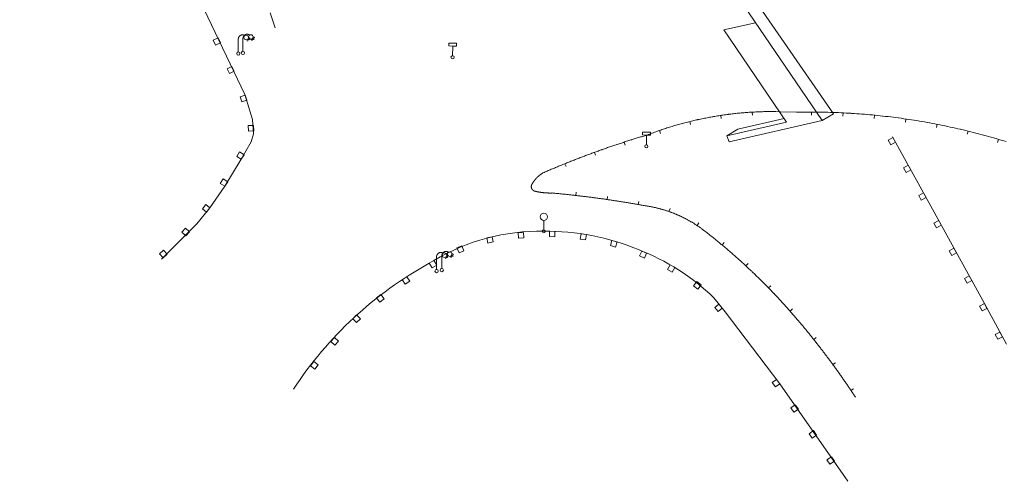
# Model space of a CAD drawing. Units: metres. Extents: x 1905563 to 1919755, y 4212480 to 4229147.
# Drawn here: x 1910881 to 1910943, y 4226688 to 4226717 of the extents above; entities that cross this region are included whole.
import ezdxf

# ---------------------------------------------------------------- set-up
doc = ezdxf.new("R2010")
doc.units = ezdxf.units.M
doc.header["$MEASUREMENT"] = 0
for name, color, linetype, lineweight, true_color in [('SOD_MOB', 160, 'Continuous', 0, 0x2548ff), ('SOD_MOB_Gliss', 160, 'Continuous', 0, 0x2548ff), ('SOL_MOB', 160, 'Continuous', 13, 0x2548ff)]:
    doc.layers.add(name, color=color, linetype=linetype, lineweight=lineweight, true_color=true_color)

# ---------------------------------------------------------------- blocks, each defined once
blk = doc.blocks.new('MOB009_5')
at = {"color": 0, "linetype": 'ByBlock', "lineweight": -2, "flags": 128}
blk.add_lwpolyline([(0.001, 0.099), (0.001, 0.716), (-0.246, 0.716), (-0.246, 0.901), (0.247, 0.901), (0.247, 0.716), (0.001, 0.716)], dxfattribs=at)
at = {"color": 0, "linetype": 'ByBlock', "lineweight": -2}
blk.add_circle((0.0005, 0.0005), 0.1, dxfattribs=at)
blk = doc.blocks.new('MOB032_5')
at = {"color": 0, "linetype": 'ByBlock', "lineweight": -2}
blk.add_line((-0.000158, 0.090007), (-0.000158, 0.692952), dxfattribs=at)
for centre, radius in [((-0.002487, 0.921227), 0.228287), ((-0.000158, -0.00036), 0.090367)]:
    blk.add_circle(centre, radius, dxfattribs=at)
blk = doc.blocks.new('MOB004_5')
at = {"color": 0, "linetype": 'ByBlock', "lineweight": -2, "flags": 128}
for points in [[(0.404, 1.128), (0.3935, 1.1385), (0.383, 1.149), (0.378442, 1.153211), (0.373908, 1.156815), (0.369449, 1.159912), (0.3651, 1.162582), (0.360888, 1.164892), (0.352679, 1.168763), (0.345214, 1.171706), (0.33851, 1.173983), (0.326495, 1.177402), (0.317344, 1.179587), (0.303578, 1.182436), (0.29, 1.185), (0.282328, 1.186256), (0.275557, 1.187069), (0.269601, 1.187558), (0.264375, 1.187815), (0.259796, 1.187907), (0.251785, 1.187768), (0.245791, 1.187409), (0.241311, 1.186995), (0.234627, 1.18614), (0.228, 1.185), (0.21583, 1.182411), (0.205317, 1.179784), (0.196219, 1.17718), (0.188334, 1.174649), (0.181491, 1.172228), (0.169642, 1.167495), (0.160856, 1.163503), (0.154323, 1.160244), (0.14461, 1.154906), (0.135, 1.149), (0.124441, 1.1418), (0.115707, 1.135268), (0.108406, 1.12936), (0.102248, 1.124035), (0.091908, 1.114339), (0.08445, 1.106732), (0.078986, 1.100826), (0.070939, 1.091628), (0.063, 1.082), (0.054827, 1.071662), (0.047942, 1.062596), (0.042165, 1.054603), (0.037325, 1.047533), (0.033274, 1.041269), (0.026645, 1.030081), (0.022098, 1.021457), (0.018949, 1.014834), (0.01468, 1.004612), (0.011, 0.994), (0.008739, 0.986311), (0.006981, 0.979575), (0.005616, 0.973672), (0.004559, 0.968498), (0.003026, 0.959425), (0.00215, 0.9526), (0.001651, 0.947469), (0.001164, 0.939749), (0.001, 0.932), (0.001, 0.518), (0.001, 0.104)], [(0.539, 0.859), (0.59, 0.787)], [(0.611, 0.87), (0.642, 0.839)], [(0.642, 0.911), (0.715, 0.859)], [(0.673, 1.025), (0.756, 0.983)], [(0.673, 0.952), (0.715, 0.932)]]:
    blk.add_lwpolyline(points, dxfattribs=at)
at = {"color": 0, "linetype": 'ByBlock', "lineweight": -2}
for centre, radius in [((0.4975, 1.0145), 0.144071), ((0.0005, 0.001), 0.1035)]:
    blk.add_circle(centre, radius, dxfattribs=at)
blk = doc.blocks.new('MOB004')
at = {"flags": 128}
for points in [[(0.404, 1.128), (0.3935, 1.1385), (0.383, 1.149), (0.378442, 1.153211), (0.373908, 1.156815), (0.369449, 1.159912), (0.3651, 1.162582), (0.360888, 1.164892), (0.352679, 1.168763), (0.345214, 1.171706), (0.33851, 1.173983), (0.326495, 1.177402), (0.317344, 1.179587), (0.303578, 1.182436), (0.29, 1.185), (0.282328, 1.186256), (0.275557, 1.187069), (0.269601, 1.187558), (0.264375, 1.187815), (0.259796, 1.187907), (0.251785, 1.187768), (0.245791, 1.187409), (0.241311, 1.186995), (0.234627, 1.18614), (0.228, 1.185), (0.21583, 1.182411), (0.205317, 1.179784), (0.196219, 1.17718), (0.188334, 1.174649), (0.181491, 1.172228), (0.169642, 1.167495), (0.160856, 1.163503), (0.154323, 1.160244), (0.14461, 1.154906), (0.135, 1.149), (0.124441, 1.1418), (0.115707, 1.135268), (0.108406, 1.12936), (0.102248, 1.124035), (0.091908, 1.114339), (0.08445, 1.106732), (0.078986, 1.100826), (0.070939, 1.091628), (0.063, 1.082), (0.054827, 1.071662), (0.047942, 1.062596), (0.042165, 1.054603), (0.037325, 1.047533), (0.033274, 1.041269), (0.026645, 1.030081), (0.022098, 1.021457), (0.018949, 1.014834), (0.01468, 1.004612), (0.011, 0.994), (0.008739, 0.986311), (0.006981, 0.979575), (0.005616, 0.973672), (0.004559, 0.968498), (0.003026, 0.959425), (0.00215, 0.9526), (0.001651, 0.947469), (0.001164, 0.939749), (0.001, 0.932), (0.001, 0.518), (0.001, 0.104)], [(0.539, 0.859), (0.59, 0.787)], [(0.611, 0.87), (0.642, 0.839)], [(0.642, 0.911), (0.715, 0.859)], [(0.673, 1.025), (0.756, 0.983)], [(0.673, 0.952), (0.715, 0.932)]]:
    blk.add_lwpolyline(points, dxfattribs=at)
for centre, radius in [((0.4975, 1.0145), 0.144071), ((0.0005, 0.001), 0.1035)]:
    blk.add_circle(centre, radius)

msp = doc.modelspace()

# ---------------------------------------------------------------- linework, layer by layer
at = {"layer": 'SOD_MOB'}
for p, q in [((1910920.903981, 4226727.553892), (1910932.042279, 4226711.361988)), ((1910931.332256, 4226710.949361), (1910920.29116, 4226727.169532)), ((1910925.108918, 4226716.679471), (1910927.118159, 4226717.139342)), ((1910932.042279, 4226711.361988), (1910931.332256, 4226710.949361)), ((1910925.294479, 4226709.979878), (1910929.078504, 4226710.847287)), ((1910925.447605, 4226709.60077), (1910931.332256, 4226710.949361)), ((1910926.004498, 4226710.393483), (1910928.931151, 4226711.06337)), ((1910926.004498, 4226710.393483), (1910925.294487, 4226709.980877)), ((1910925.446605, 4226709.600778), (1910925.294479, 4226709.979878))]:
    msp.add_line(p, q, dxfattribs=at)
at = {"layer": 'SOD_MOB', "flags": 128}
for points in [[(1910880.559021, 4226738.717772), (1910882.791296, 4226735.195737), (1910884.696523, 4226732.071768), (1910886.89105, 4226728.328696), (1910889.581208, 4226723.350041), (1910890.627314, 4226721.257417), (1910892.237354, 4226717.97069), (1910894.807349, 4226712.589431), (1910895.293627, 4226711.015906), (1910895.362471, 4226710.109378), (1910895.210289, 4226709.593389), (1910894.582659, 4226708.489172), (1910893.539954, 4226706.783226), (1910892.594806, 4226705.418505), (1910891.77461, 4226704.416996), (1910889.532289, 4226702.173573)], [(1910929.078504, 4226710.847287), (1910925.108918, 4226716.679471)], [(1910935.779022, 4226709.915212), (1910937.740166, 4226706.363745), (1910941.597159, 4226699.35553), (1910942.998634, 4226696.799745)], [(1910924.478302, 4226699.721137), (1910925.195275, 4226698.826333), (1910928.649208, 4226694.289412), (1910932.964149, 4226688.109204)]]:
    msp.add_lwpolyline(points, dxfattribs=at)
for points in [[(1910892.955303, 4226715.718556), (1910892.806627, 4226716.024638), (1910893.112706, 4226716.173316), (1910893.260382, 4226715.867241), (1910892.955303, 4226715.718556)], [(1910893.82664, 4226713.919212), (1910893.678964, 4226714.225287), (1910893.985043, 4226714.373965), (1910894.132719, 4226714.06789), (1910893.82664, 4226713.919212)], [(1910894.622991, 4226712.120432), (1910894.503401, 4226712.438295), (1910894.821258, 4226712.557887), (1910894.940849, 4226712.240025), (1910894.622991, 4226712.120432)], [(1910895.035092, 4226710.281551), (1910895.019647, 4226710.620626), (1910895.359718, 4226710.636064), (1910895.374156, 4226710.295996), (1910895.035092, 4226710.281551)], [(1910935.674194, 4226709.402933), (1910935.509442, 4226709.700138), (1910935.806647, 4226709.86489), (1910935.971392, 4226709.566685), (1910935.674194, 4226709.402933)], [(1910894.287979, 4226708.65937), (1910894.459175, 4226708.954045), (1910894.752847, 4226708.782855), (1910894.582659, 4226708.489172), (1910894.287979, 4226708.65937)], [(1910936.640949, 4226707.65186), (1910936.476205, 4226707.950065), (1910936.774403, 4226708.11381), (1910936.938155, 4226707.816612), (1910936.640949, 4226707.65186)], [(1910893.252357, 4226706.964369), (1910893.434497, 4226707.251964), (1910893.721088, 4226707.069828), (1910893.539954, 4226706.783226), (1910893.252357, 4226706.964369)], [(1910937.607712, 4226705.901787), (1910937.44296, 4226706.198993), (1910937.740166, 4226706.363745), (1910937.90491, 4226706.065539), (1910937.607712, 4226705.901787)], [(1910892.118415, 4226705.358099), (1910892.326408, 4226705.626501), (1910892.594806, 4226705.418505), (1910892.386813, 4226705.150103), (1910892.118415, 4226705.358099)], [(1910938.573468, 4226704.150722), (1910938.408723, 4226704.448927), (1910938.706921, 4226704.612672), (1910938.870673, 4226704.315474), (1910938.573468, 4226704.150722)], [(1910890.82146, 4226703.88004), (1910891.05529, 4226704.12725), (1910891.302497, 4226703.893417), (1910891.068667, 4226703.646207), (1910890.82146, 4226703.88004)], [(1910912.460923, 4226703.528174), (1910912.122723, 4226703.495724), (1910912.090274, 4226703.833927), (1910912.429473, 4226703.86637), (1910912.460923, 4226703.528174)], [(1910914.420115, 4226703.588417), (1910914.080209, 4226703.594975), (1910914.086768, 4226703.934885), (1910914.426673, 4226703.928327), (1910914.420115, 4226703.588417)], [(1910910.520154, 4226703.258817), (1910910.18766, 4226703.187328), (1910910.117173, 4226703.519819), (1910910.449666, 4226703.591307), (1910910.520154, 4226703.258817)], [(1910916.361383, 4226703.392826), (1910916.025831, 4226703.446346), (1910916.07935, 4226703.781903), (1910916.414902, 4226703.728383), (1910916.361383, 4226703.392826)], [(1910918.260687, 4226702.935583), (1910917.935464, 4226703.033019), (1910918.032907, 4226703.359247), (1910918.35813, 4226703.26181), (1910918.260687, 4226702.935583)], [(1910889.40235, 4226702.511887), (1910889.655025, 4226702.738958), (1910889.882093, 4226702.486279), (1910889.629417, 4226702.259208), (1910889.40235, 4226702.511887)], [(1910908.670237, 4226702.70581), (1910908.358265, 4226702.571174), (1910908.22364, 4226702.88415), (1910908.536604, 4226703.017778), (1910908.670237, 4226702.70581)], [(1910920.088183, 4226702.236909), (1910919.777251, 4226702.373233), (1910919.913574, 4226702.684169), (1910920.224506, 4226702.547845), (1910920.088183, 4226702.236909)], [(1910939.538223, 4226702.399664), (1910939.374479, 4226702.697862), (1910939.672676, 4226702.861607), (1910939.836421, 4226702.563409), (1910939.538223, 4226702.399664)], [(1910906.94358, 4226701.790918), (1910906.650319, 4226701.618147), (1910906.477549, 4226701.911412), (1910906.770804, 4226702.083184), (1910906.94358, 4226701.790918)], [(1910921.841241, 4226701.345818), (1910921.544531, 4226701.512032), (1910921.710743, 4226701.808745), (1910922.00746, 4226701.643531), (1910921.841241, 4226701.345818)], [(1910905.235106, 4226700.767903), (1910904.946791, 4226700.588095), (1910904.766986, 4226700.876414), (1910905.055301, 4226701.056222), (1910905.235106, 4226700.767903)], [(1910923.457961, 4226700.274775), (1910923.193607, 4226700.48874), (1910923.407569, 4226700.753097), (1910923.671923, 4226700.539133), (1910923.457961, 4226700.274775)], [(1910940.500972, 4226700.647622), (1910940.337227, 4226700.94582), (1910940.635425, 4226701.109564), (1910940.79917, 4226700.811367), (1910940.500972, 4226700.647622)], [(1910903.613969, 4226699.65824), (1910903.345439, 4226699.450287), (1910903.137488, 4226699.71882), (1910903.406018, 4226699.926773), (1910903.613969, 4226699.65824)], [(1910924.747057, 4226698.849242), (1910924.535092, 4226699.115805), (1910924.801652, 4226699.327773), (1910925.013617, 4226699.061209), (1910924.747057, 4226698.849242)], [(1910941.462713, 4226698.894587), (1910941.298968, 4226699.192785), (1910941.597159, 4226699.35553), (1910941.760903, 4226699.057332), (1910941.462713, 4226698.894587)], [(1910902.112634, 4226698.391694), (1910901.865897, 4226698.15658), (1910901.631785, 4226698.403313), (1910901.878515, 4226698.637428), (1910902.112634, 4226698.391694)], [(1910942.447667, 4226697.097371), (1910942.283934, 4226697.395567), (1910942.582127, 4226697.559303), (1910942.74586, 4226697.261106), (1910942.447667, 4226697.097371)], [(1910900.728223, 4226696.984285), (1910900.500354, 4226696.732031), (1910900.248111, 4226696.960903), (1910900.475972, 4226697.212157), (1910900.728223, 4226696.984285)], [(1910899.443093, 4226695.48314), (1910899.233108, 4226695.215753), (1910898.965732, 4226695.426741), (1910899.176709, 4226695.693121), (1910899.443093, 4226695.48314)], [(1910928.376709, 4226694.085488), (1910928.172787, 4226694.35799), (1910928.445286, 4226694.561914), (1910928.649208, 4226694.289412), (1910928.376709, 4226694.085488)], [(1910929.551434, 4226692.475837), (1910929.352542, 4226692.752301), (1910929.628995, 4226692.950196), (1910929.826887, 4226692.67374), (1910929.551434, 4226692.475837)], [(1910930.695991, 4226690.843416), (1910930.502113, 4226691.121843), (1910930.781536, 4226691.315716), (1910930.975414, 4226691.03729), (1910930.695991, 4226690.843416)], [(1910931.824439, 4226689.196119), (1910931.633583, 4226689.477522), (1910931.914982, 4226689.66838), (1910932.105838, 4226689.386977), (1910931.824439, 4226689.196119)]]:
    msp.add_lwpolyline(points, close=True, dxfattribs=at)
at = {"layer": 'SOD_MOB'}
for centre, radius, start, end in [((1910913.425822, 4226691.052925), 12.882387, 88.709802, 121.104345), ((1910913.956444, 4226689.133964), 14.800037, 67.15271, 90.931321), ((1910914.772343, 4226689.795198), 13.88272, 45.641986, 69.196666), ((1910918.225303, 4226680.61979), 24.317543, 118.887926, 146.760112)]:
    msp.add_arc(centre, radius, start, end, dxfattribs=at)
at = {"layer": 'SOD_MOB_Gliss', "linetype": 'Continuous'}
for p, q in [((1910896.726223, 4226716.815498), (1910896.399294, 4226717.760547)), ((1910924.918085, 4226711.269538), (1910924.947885, 4226711.07177)), ((1910926.906616, 4226711.476756), (1910926.917976, 4226711.277079)), ((1910928.701075, 4226711.503129), (1910928.405902, 4226711.512179)), ((1910929.700605, 4226711.472486), (1910928.701075, 4226711.503129)), ((1910930.660173, 4226711.48148), (1910930.659989, 4226711.281498)), ((1910932.659139, 4226711.429854), (1910932.649453, 4226711.230107)), ((1910934.653377, 4226711.283075), (1910934.634211, 4226711.084014)), ((1910922.956874, 4226710.881157), (1910923.004856, 4226710.686998)), ((1910936.638361, 4226711.041477), (1910936.609758, 4226710.843551)), ((1910938.609585, 4226710.705607), (1910938.57161, 4226710.509264)), ((1910921.039449, 4226710.314872), (1910921.104471, 4226710.125737)), ((1910940.562574, 4226710.276229), (1910940.515313, 4226710.081911)), ((1910918.814473, 4226709.581647), (1910918.876091, 4226709.391375)), ((1910942.492896, 4226709.754316), (1910942.436456, 4226709.562463)), ((1910916.923154, 4226708.931668), (1910916.991576, 4226708.743736)), ((1910915.056714, 4226708.213366), (1910915.131851, 4226708.028017)), ((1910915.737975, 4226706.203824), (1910915.760751, 4226706.402523)), ((1910917.721236, 4226705.946172), (1910917.749895, 4226706.144108)), ((1910919.69598, 4226705.629801), (1910919.730497, 4226705.8268)), ((1910921.641741, 4226705.185273), (1910921.707986, 4226705.373983)), ((1910923.426846, 4226704.295355), (1910923.53797, 4226704.461642)), ((1910923.8334, 4226704.004443), (1910923.835975, 4226704.002483)), ((1910925.005933, 4226703.063906), (1910925.133935, 4226703.217579)), ((1910926.508538, 4226701.744319), (1910926.644274, 4226701.891207)), ((1910927.942057, 4226700.349988), (1910928.085166, 4226700.489701)), ((1910929.302775, 4226698.884525), (1910929.452879, 4226699.016694)), ((1910930.799156, 4226697.089566), (1910930.95583, 4226697.213877)), ((1910932.010433, 4226695.49825), (1910932.171904, 4226695.616263)), ((1910933.157754, 4226693.860224), (1910933.323769, 4226693.971753))]:
    msp.add_line(p, q, dxfattribs=at)
at = {"layer": 'SOD_MOB_Gliss', "linetype": 'Continuous', "flags": 128}
for points in [[(1910925.413306, 4226711.33842), (1910925.379564, 4226711.334133), (1910925.295999, 4226711.323188), (1910925.212478, 4226711.311921), (1910925.129, 4226711.30033), (1910925.045568, 4226711.288417), (1910924.962183, 4226711.276182), (1910924.878845, 4226711.263625), (1910924.795557, 4226711.250746), (1910924.712319, 4226711.237545), (1910924.629133, 4226711.224023), (1910924.546, 4226711.21018), (1910924.46292, 4226711.196015), (1910924.424573, 4226711.189325)], [(1910926.407832, 4226711.442057), (1910926.385229, 4226711.440245), (1910926.301247, 4226711.433184), (1910926.217293, 4226711.425799), (1910926.133368, 4226711.41809), (1910926.049474, 4226711.410056), (1910925.965611, 4226711.401699), (1910925.881781, 4226711.393017), (1910925.797986, 4226711.384012), (1910925.714225, 4226711.374683), (1910925.630502, 4226711.36503), (1910925.546816, 4226711.355055), (1910925.46317, 4226711.344756), (1910925.413306, 4226711.33842)], [(1910927.406063, 4226711.500017), (1910927.394731, 4226711.499636), (1910927.310513, 4226711.496475), (1910927.226307, 4226711.492988), (1910927.142115, 4226711.489177), (1910927.057938, 4226711.48504), (1910926.973778, 4226711.480578), (1910926.889636, 4226711.47579), (1910926.805513, 4226711.470678), (1910926.72141, 4226711.465241), (1910926.63733, 4226711.459479), (1910926.553271, 4226711.453392), (1910926.469238, 4226711.446981), (1910926.407832, 4226711.442057)], [(1910928.405902, 4226711.512179), (1910928.321627, 4226711.512924), (1910928.23735, 4226711.513344), (1910928.153072, 4226711.513438), (1910928.068794, 4226711.513207), (1910927.984517, 4226711.51265), (1910927.900244, 4226711.511767), (1910927.815974, 4226711.510559), (1910927.73171, 4226711.509025), (1910927.647453, 4226711.507166), (1910927.563203, 4226711.504981), (1910927.478962, 4226711.502471), (1910927.406063, 4226711.500017)], [(1910930.160225, 4226711.479501), (1910930.033047, 4226711.478106), (1910929.866821, 4226711.475625), (1910929.700605, 4226711.472486)], [(1910931.160109, 4226711.477504), (1910931.030494, 4226711.479164), (1910930.864255, 4226711.480634), (1910930.698012, 4226711.481445), (1910930.531768, 4226711.481598), (1910930.365523, 4226711.481093), (1910930.199282, 4226711.479929), (1910930.160225, 4226711.479501)], [(1910932.159663, 4226711.45169), (1910932.027684, 4226711.456518), (1910931.861527, 4226711.461938), (1910931.695351, 4226711.4667), (1910931.529156, 4226711.470803), (1910931.362947, 4226711.474249), (1910931.196725, 4226711.477036), (1910931.160109, 4226711.477504)], [(1910933.158318, 4226711.402071), (1910933.024055, 4226711.410181), (1910932.858074, 4226711.419549), (1910932.692057, 4226711.428258), (1910932.526007, 4226711.43631), (1910932.359926, 4226711.443704), (1910932.193818, 4226711.45044), (1910932.159663, 4226711.45169)], [(1910934.155508, 4226711.328676), (1910934.019042, 4226711.34018), (1910933.853331, 4226711.353489), (1910933.687568, 4226711.366141), (1910933.521756, 4226711.378137), (1910933.355899, 4226711.389475), (1910933.189997, 4226711.400157), (1910933.158318, 4226711.402071)], [(1910935.150667, 4226711.231547), (1910935.012086, 4226711.246554), (1910934.846737, 4226711.263797), (1910934.681322, 4226711.280385), (1910934.515842, 4226711.296317), (1910934.350301, 4226711.311594), (1910934.1847, 4226711.326215), (1910934.155508, 4226711.328676)], [(1910922.472776, 4226710.756104), (1910922.407131, 4226710.738257), (1910922.325891, 4226710.715833), (1910922.244738, 4226710.693095), (1910922.163673, 4226710.670044), (1910922.082699, 4226710.64668), (1910922.001815, 4226710.623003), (1910921.921023, 4226710.599014), (1910921.840324, 4226710.574713), (1910921.75972, 4226710.5501), (1910921.679212, 4226710.525176), (1910921.5988, 4226710.499941), (1910921.518487, 4226710.474396), (1910921.513811, 4226710.472889)], [(1910923.44371, 4226710.995084), (1910923.388375, 4226710.982762), (1910923.306183, 4226710.964127), (1910923.224064, 4226710.945175), (1910923.142018, 4226710.925905), (1910923.060047, 4226710.906319), (1910922.978153, 4226710.886416), (1910922.896336, 4226710.866196), (1910922.814598, 4226710.845661), (1910922.73294, 4226710.82481), (1910922.651363, 4226710.803644), (1910922.569868, 4226710.782163), (1910922.488457, 4226710.760367), (1910922.472776, 4226710.756104)], [(1910924.424573, 4226711.189325), (1910924.379896, 4226711.18153), (1910924.296929, 4226711.166724), (1910924.214019, 4226711.151598), (1910924.131169, 4226711.136151), (1910924.048378, 4226711.120384), (1910923.96565, 4226711.104298), (1910923.882984, 4226711.087892), (1910923.800382, 4226711.071167), (1910923.717845, 4226711.054123), (1910923.635375, 4226711.03676), (1910923.552972, 4226711.019079), (1910923.470639, 4226711.00108), (1910923.44371, 4226710.995084)], [(1910936.143229, 4226711.11074), (1910936.002624, 4226711.129356), (1910935.837732, 4226711.150523), (1910935.672757, 4226711.171037), (1910935.507703, 4226711.190898), (1910935.342571, 4226711.210104), (1910935.177365, 4226711.228656), (1910935.150667, 4226711.231547)], [(1910937.132632, 4226710.966321), (1910936.990097, 4226710.988651), (1910936.825755, 4226711.013731), (1910936.661314, 4226711.03816), (1910936.496778, 4226711.061937), (1910936.33215, 4226711.085062), (1910936.167431, 4226711.107535), (1910936.143229, 4226711.11074)], [(1910938.118314, 4226710.798375), (1910937.973948, 4226710.824521), (1910937.810248, 4226710.853499), (1910937.646434, 4226710.881828), (1910937.48251, 4226710.909509), (1910937.318477, 4226710.93654), (1910937.154339, 4226710.962921), (1910937.132632, 4226710.966321)], [(1910939.099715, 4226710.606995), (1910938.95362, 4226710.637056), (1910938.790655, 4226710.669916), (1910938.627561, 4226710.702131), (1910938.464341, 4226710.733699), (1910938.300997, 4226710.76462), (1910938.137531, 4226710.794894), (1910938.118314, 4226710.798375)], [(1910920.247785, 4226710.023773), (1910920.179996, 4226710.003824), (1910920.112232, 4226709.983787), (1910920.044494, 4226709.963664), (1910919.976782, 4226709.943453), (1910919.909096, 4226709.923156), (1910919.841437, 4226709.902772), (1910919.773803, 4226709.8823), (1910919.706196, 4226709.861742), (1910919.638615, 4226709.841097), (1910919.571061, 4226709.820365), (1910919.503533, 4226709.799546), (1910919.436033, 4226709.778641), (1910919.368559, 4226709.757649), (1910919.301112, 4226709.73657), (1910919.290898, 4226709.733363)], [(1910920.568838, 4226710.146009), (1910920.562811, 4226710.14378), (1910920.483882, 4226710.114235), (1910920.405067, 4226710.084385), (1910920.326367, 4226710.054231), (1910920.247785, 4226710.023773)], [(1910921.513811, 4226710.472889), (1910921.438273, 4226710.448541), (1910921.358159, 4226710.422376), (1910921.278147, 4226710.395901), (1910921.198238, 4226710.369118), (1910921.118433, 4226710.342026), (1910921.038733, 4226710.314626), (1910920.95914, 4226710.286919), (1910920.879654, 4226710.258904), (1910920.800277, 4226710.230582), (1910920.72101, 4226710.201954), (1910920.641855, 4226710.17302), (1910920.568838, 4226710.146009)], [(1910940.076279, 4226710.39229), (1910939.928561, 4226710.426363), (1910939.766423, 4226710.463087), (1910939.60414, 4226710.499168), (1910939.441716, 4226710.534606), (1910939.279153, 4226710.5694), (1910939.116454, 4226710.603551), (1910939.099715, 4226710.606995)], [(1910941.047452, 4226710.154383), (1910940.89822, 4226710.192562), (1910940.737, 4226710.233128), (1910940.575621, 4226710.273056), (1910940.414085, 4226710.312343), (1910940.252394, 4226710.350991), (1910940.090552, 4226710.388998), (1910940.076279, 4226710.39229)], [(1910942.012681, 4226709.893408), (1910941.862048, 4226709.935784), (1910941.701838, 4226709.98017), (1910941.541453, 4226710.023921), (1910941.380897, 4226710.067036), (1910941.22017, 4226710.109515), (1910941.059277, 4226710.151357), (1910941.047452, 4226710.154383)], [(1910918.339447, 4226709.425606), (1910918.29273, 4226709.410011), (1910918.225731, 4226709.387551), (1910918.15876, 4226709.365004), (1910918.091819, 4226709.342371), (1910918.024907, 4226709.319652), (1910917.958024, 4226709.296847), (1910917.89117, 4226709.273957), (1910917.824346, 4226709.25098), (1910917.757552, 4226709.227918), (1910917.690787, 4226709.204769), (1910917.624052, 4226709.181536), (1910917.557347, 4226709.158216), (1910917.490672, 4226709.13481), (1910917.424027, 4226709.111319), (1910917.393749, 4226709.100603)], [(1910919.290898, 4226709.733363), (1910919.233693, 4226709.715405), (1910919.1663, 4226709.694153), (1910919.098935, 4226709.672814), (1910919.031598, 4226709.651389), (1910918.964288, 4226709.629877), (1910918.897006, 4226709.608279), (1910918.829751, 4226709.586595), (1910918.762525, 4226709.564824), (1910918.695326, 4226709.542966), (1910918.628156, 4226709.521023), (1910918.561014, 4226709.498993), (1910918.4939, 4226709.476877), (1910918.426815, 4226709.454674), (1910918.359758, 4226709.432386), (1910918.339447, 4226709.425606)], [(1910942.97142, 4226709.609513), (1910942.819503, 4226709.656173), (1910942.660393, 4226709.704354), (1910942.501093, 4226709.751904), (1910942.341606, 4226709.798823), (1910942.181935, 4226709.84511), (1910942.022081, 4226709.890763), (1910942.012681, 4226709.893408)], [(1910917.393749, 4226709.100603), (1910917.357412, 4226709.087743), (1910917.290828, 4226709.064081), (1910917.224274, 4226709.040333), (1910917.157751, 4226709.0165), (1910917.091258, 4226708.992581), (1910917.024796, 4226708.968577), (1910916.958365, 4226708.944488), (1910916.891965, 4226708.920313), (1910916.825596, 4226708.896053), (1910916.759258, 4226708.871708), (1910916.692952, 4226708.847277), (1910916.626677, 4226708.822761), (1910916.560434, 4226708.79816), (1910916.494222, 4226708.773475), (1910916.454115, 4226708.758463)], [(1910915.520856, 4226708.399297), (1910915.504921, 4226708.393003), (1910915.439231, 4226708.366961), (1910915.373574, 4226708.340835), (1910915.307951, 4226708.314625), (1910915.242361, 4226708.28833), (1910915.176806, 4226708.261951), (1910915.111284, 4226708.235488), (1910915.045797, 4226708.208941), (1910914.980343, 4226708.182309), (1910914.914924, 4226708.155594), (1910914.849539, 4226708.128794), (1910914.784189, 4226708.101911), (1910914.718874, 4226708.074943), (1910914.653593, 4226708.047892), (1910914.59428, 4226708.023225)], [(1910916.454115, 4226708.758463), (1910916.428042, 4226708.748704), (1910916.361894, 4226708.723848), (1910916.295778, 4226708.698907), (1910916.229694, 4226708.673881), (1910916.163643, 4226708.64877), (1910916.097623, 4226708.623575), (1910916.031636, 4226708.598294), (1910915.965682, 4226708.572929), (1910915.89976, 4226708.547479), (1910915.833871, 4226708.521945), (1910915.768015, 4226708.496325), (1910915.702192, 4226708.470622), (1910915.636401, 4226708.444833), (1910915.570645, 4226708.41896), (1910915.520856, 4226708.399297)], [(1910913.678616, 4226707.632084), (1910913.669889, 4226707.627014), (1910913.66119, 4226707.621897), (1910913.652519, 4226707.616733), (1910913.643876, 4226707.611522), (1910913.63526, 4226707.606265), (1910913.626673, 4226707.600962), (1910913.618115, 4226707.595613), (1910913.609586, 4226707.590218), (1910913.601085, 4226707.584777), (1910913.592614, 4226707.57929), (1910913.584173, 4226707.573758), (1910913.575761, 4226707.568181), (1910913.56738, 4226707.562559), (1910913.559029, 4226707.556891), (1910913.550709, 4226707.551179), (1910913.542419, 4226707.545422), (1910913.53416, 4226707.539621), (1910913.525933, 4226707.533775), (1910913.517738, 4226707.527885), (1910913.509574, 4226707.521952), (1910913.501442, 4226707.515974), (1910913.493342, 4226707.509953), (1910913.485275, 4226707.503888), (1910913.47724, 4226707.49778), (1910913.469239, 4226707.491629), (1910913.461271, 4226707.485435), (1910913.453336, 4226707.479199), (1910913.445434, 4226707.472919), (1910913.437567, 4226707.466598), (1910913.429734, 4226707.460234), (1910913.421935, 4226707.453828), (1910913.41417, 4226707.44738), (1910913.406441, 4226707.440891), (1910913.398746, 4226707.43436), (1910913.391086, 4226707.427788), (1910913.383462, 4226707.421175), (1910913.375874, 4226707.414521), (1910913.368322, 4226707.407826), (1910913.360805, 4226707.401091), (1910913.353325, 4226707.394316), (1910913.345882, 4226707.3875), (1910913.338475, 4226707.380645), (1910913.331105, 4226707.373749), (1910913.323772, 4226707.366815), (1910913.316477, 4226707.35984), (1910913.309219, 4226707.352827), (1910913.301999, 4226707.345775), (1910913.294818, 4226707.338684), (1910913.287674, 4226707.331555), (1910913.280569, 4226707.324387), (1910913.273502, 4226707.317182), (1910913.266474, 4226707.309938), (1910913.259486, 4226707.302657), (1910913.252536, 4226707.295338), (1910913.245626, 4226707.287982), (1910913.238756, 4226707.280589), (1910913.231925, 4226707.273159), (1910913.225135, 4226707.265693), (1910913.218384, 4226707.25819), (1910913.211675, 4226707.250651), (1910913.205005, 4226707.243076), (1910913.198377, 4226707.235465), (1910913.19179, 4226707.227819), (1910913.185243, 4226707.220137), (1910913.178739, 4226707.21242), (1910913.172275, 4226707.204669), (1910913.165854, 4226707.196883), (1910913.159474, 4226707.189062), (1910913.153137, 4226707.181208), (1910913.146842, 4226707.173319), (1910913.140589, 4226707.165396), (1910913.134379, 4226707.157441), (1910913.128212, 4226707.149451), (1910913.122088, 4226707.141429), (1910913.116008, 4226707.133374), (1910913.10997, 4226707.125287), (1910913.103976, 4226707.117167), (1910913.098026, 4226707.109015), (1910913.09212, 4226707.100831), (1910913.086258, 4226707.092615), (1910913.08044, 4226707.084368), (1910913.074667, 4226707.07609), (1910913.068938, 4226707.067781), (1910913.063254, 4226707.059442), (1910913.057614, 4226707.051072), (1910913.05202, 4226707.042671), (1910913.046471, 4226707.034241), (1910913.040968, 4226707.025781), (1910913.03551, 4226707.017292), (1910913.030098, 4226707.008773), (1910913.024731, 4226707.000226), (1910913.019411, 4226706.991649), (1910913.014137, 4226706.983045), (1910913.008909, 4226706.974412), (1910913.003728, 4226706.965751), (1910912.998593, 4226706.957062), (1910912.993505, 4226706.948346), (1910912.988464, 4226706.939602), (1910912.98347, 4226706.930832)], [(1910914.59428, 4226708.023225), (1910914.588347, 4226708.020757), (1910914.523135, 4226707.993538), (1910914.457959, 4226707.966235), (1910914.392818, 4226707.938848), (1910914.327712, 4226707.911378), (1910914.262642, 4226707.883824), (1910914.197607, 4226707.856187), (1910914.132607, 4226707.828466), (1910914.067643, 4226707.800662), (1910914.002715, 4226707.772774), (1910913.937823, 4226707.744803), (1910913.872967, 4226707.716748), (1910913.808147, 4226707.68861), (1910913.743363, 4226707.660389), (1910913.678616, 4226707.632084)], [(1910912.98347, 4226706.930832), (1910912.979947, 4226706.925701), (1910912.976531, 4226706.920497), (1910912.973225, 4226706.915223), (1910912.970029, 4226706.909882), (1910912.966946, 4226706.904475), (1910912.963976, 4226706.899005), (1910912.961121, 4226706.893474), (1910912.958382, 4226706.887884), (1910912.95576, 4226706.882239), (1910912.953256, 4226706.876541), (1910912.950872, 4226706.870791), (1910912.948608, 4226706.864993), (1910912.946466, 4226706.859149), (1910912.944446, 4226706.853261), (1910912.942549, 4226706.847333), (1910912.940777, 4226706.841366), (1910912.939129, 4226706.835363), (1910912.937607, 4226706.829328), (1910912.936212, 4226706.823262), (1910912.934943, 4226706.817168), (1910912.933801, 4226706.81105), (1910912.932788, 4226706.804908), (1910912.931902, 4226706.798747), (1910912.931146, 4226706.792569), (1910912.930518, 4226706.786376), (1910912.93002, 4226706.780172), (1910912.929652, 4226706.773958), (1910912.929413, 4226706.767738), (1910912.929304, 4226706.761515), (1910912.929325, 4226706.755291), (1910912.929475, 4226706.749068), (1910912.929756, 4226706.74285), (1910912.930166, 4226706.736639), (1910912.930705, 4226706.730438), (1910912.931374, 4226706.72425), (1910912.932172, 4226706.718077), (1910912.933099, 4226706.711922), (1910912.934153, 4226706.705787), (1910912.935336, 4226706.699676), (1910912.936645, 4226706.693591), (1910912.938081, 4226706.687535), (1910912.939644, 4226706.68151), (1910912.941332, 4226706.675518), (1910912.943144, 4226706.669564), (1910912.94508, 4226706.663648), (1910912.947139, 4226706.657774), (1910912.94932, 4226706.651944), (1910912.951623, 4226706.646161), (1910912.954045, 4226706.640428), (1910912.956587, 4226706.634746), (1910912.959247, 4226706.629118), (1910912.962023, 4226706.623548), (1910912.964915, 4226706.618036), (1910912.967922, 4226706.612586), (1910912.971041, 4226706.607199), (1910912.974272, 4226706.601879), (1910912.977614, 4226706.596628), (1910912.981064, 4226706.591447), (1910912.984622, 4226706.58634), (1910912.988285, 4226706.581308), (1910912.992053, 4226706.576353), (1910912.995923, 4226706.571478), (1910912.999894, 4226706.566685), (1910913.003964, 4226706.561976), (1910913.008132, 4226706.557352), (1910913.012395, 4226706.552817), (1910913.016751, 4226706.548372), (1910913.0212, 4226706.544018), (1910913.025738, 4226706.539758), (1910913.030365, 4226706.535594), (1910913.035077, 4226706.531527), (1910913.039873, 4226706.52756), (1910913.04475, 4226706.523693), (1910913.049708, 4226706.519929), (1910913.054743, 4226706.516269), (1910913.059853, 4226706.512715), (1910913.065036, 4226706.509269), (1910913.070289, 4226706.505931), (1910913.075612, 4226706.502703), (1910913.081, 4226706.499588), (1910913.086453, 4226706.496585), (1910913.091966, 4226706.493697), (1910913.097539, 4226706.490925), (1910913.103169, 4226706.488269), (1910913.108852, 4226706.485731), (1910913.114588, 4226706.483313), (1910913.120372, 4226706.481015), (1910913.126204, 4226706.478838), (1910913.132079, 4226706.476783), (1910913.137996, 4226706.474851), (1910913.143952, 4226706.473043), (1910913.149944, 4226706.471359), (1910913.155971, 4226706.469801), (1910913.162028, 4226706.468369), (1910913.168114, 4226706.467064), (1910913.174226, 4226706.465886), (1910913.180361, 4226706.464836), (1910913.186517, 4226706.463914), (1910913.192691, 4226706.46312)], [(1910913.192691, 4226706.46312), (1910913.203136, 4226706.460702), (1910913.213588, 4226706.458311), (1910913.224046, 4226706.455948), (1910913.234511, 4226706.453611), (1910913.244981, 4226706.451303), (1910913.255457, 4226706.449022), (1910913.26594, 4226706.446768), (1910913.276428, 4226706.444542), (1910913.286922, 4226706.442343), (1910913.297422, 4226706.440171), (1910913.307927, 4226706.438028), (1910913.318438, 4226706.435911), (1910913.328955, 4226706.433823), (1910913.339477, 4226706.431762), (1910913.350004, 4226706.429728), (1910913.360536, 4226706.427722), (1910913.371074, 4226706.425744), (1910913.381617, 4226706.423793), (1910913.392165, 4226706.42187), (1910913.402718, 4226706.419975), (1910913.413276, 4226706.418107), (1910913.423839, 4226706.416267), (1910913.434407, 4226706.414454), (1910913.444979, 4226706.41267), (1910913.455556, 4226706.410913), (1910913.466137, 4226706.409183), (1910913.476724, 4226706.407482), (1910913.487314, 4226706.405808), (1910913.497909, 4226706.404162), (1910913.508508, 4226706.402544), (1910913.519111, 4226706.400953), (1910913.529719, 4226706.399391), (1910913.54033, 4226706.397856), (1910913.550945, 4226706.396349), (1910913.561565, 4226706.394869), (1910913.572188, 4226706.393418), (1910913.582815, 4226706.391994), (1910913.593446, 4226706.390599), (1910913.60408, 4226706.389231), (1910913.614718, 4226706.387891), (1910913.625359, 4226706.386579), (1910913.636004, 4226706.385295), (1910913.646652, 4226706.384038), (1910913.657303, 4226706.38281), (1910913.667958, 4226706.381609), (1910913.678615, 4226706.380437), (1910913.689276, 4226706.379292), (1910913.69994, 4226706.378175), (1910913.710606, 4226706.377087), (1910913.721275, 4226706.376026), (1910913.731947, 4226706.374993), (1910913.742622, 4226706.373988), (1910913.753299, 4226706.373011), (1910913.763979, 4226706.372062), (1910913.774661, 4226706.371142), (1910913.785346, 4226706.370249), (1910913.796033, 4226706.369384), (1910913.806722, 4226706.368547), (1910913.817414, 4226706.367738), (1910913.828107, 4226706.366957), (1910913.838803, 4226706.366204), (1910913.8495, 4226706.365479), (1910913.860199, 4226706.364783), (1910913.8709, 4226706.364114), (1910913.881603, 4226706.363473), (1910913.892307, 4226706.36286), (1910913.903013, 4226706.362276), (1910913.913721, 4226706.361719), (1910913.92443, 4226706.361191), (1910913.93514, 4226706.36069), (1910913.945851, 4226706.360218), (1910913.956564, 4226706.359774), (1910913.967278, 4226706.359358), (1910913.977993, 4226706.35897), (1910913.988709, 4226706.358609), (1910913.999425, 4226706.358278), (1910914.010143, 4226706.357974), (1910914.020861, 4226706.357698), (1910914.03158, 4226706.35745), (1910914.0423, 4226706.357231), (1910914.05302, 4226706.357039), (1910914.063741, 4226706.356876), (1910914.074462, 4226706.35674), (1910914.085183, 4226706.356633), (1910914.095905, 4226706.356554), (1910914.106627, 4226706.356503), (1910914.117348, 4226706.35648), (1910914.12807, 4226706.356485), (1910914.138792, 4226706.356518), (1910914.149514, 4226706.35658), (1910914.160235, 4226706.356669), (1910914.170957, 4226706.356787), (1910914.181678, 4226706.356932), (1910914.18454, 4226706.356979)], [(1910914.18454, 4226706.356979), (1910914.192398, 4226706.357106), (1910914.203118, 4226706.357308), (1910914.213838, 4226706.357538), (1910914.224556, 4226706.357796), (1910914.235274, 4226706.358082), (1910914.245992, 4226706.358396)], [(1910914.245992, 4226706.358396), (1910914.306327, 4226706.352796), (1910914.366658, 4226706.347141), (1910914.426983, 4226706.341432), (1910914.487304, 4226706.335669), (1910914.547619, 4226706.329852), (1910914.607929, 4226706.323981), (1910914.668233, 4226706.318055), (1910914.728532, 4226706.312076), (1910914.788826, 4226706.306042), (1910914.849114, 4226706.299953), (1910914.909397, 4226706.293811), (1910914.969674, 4226706.287614), (1910915.029946, 4226706.281364), (1910915.090212, 4226706.275059), (1910915.150473, 4226706.2687), (1910915.210727, 4226706.262286), (1910915.241034, 4226706.259033)], [(1910915.241034, 4226706.259033), (1910915.270976, 4226706.255819), (1910915.331219, 4226706.249297), (1910915.391456, 4226706.242722), (1910915.451687, 4226706.236092), (1910915.511912, 4226706.229408), (1910915.572132, 4226706.22267), (1910915.632345, 4226706.215877), (1910915.692552, 4226706.209031), (1910915.752752, 4226706.202131), (1910915.812947, 4226706.195176), (1910915.873135, 4226706.188167), (1910915.933317, 4226706.181104), (1910915.993493, 4226706.173988), (1910916.053662, 4226706.166817), (1910916.113824, 4226706.159591), (1910916.173981, 4226706.152312), (1910916.23413, 4226706.144979), (1910916.234494, 4226706.144934)], [(1910916.234494, 4226706.144934), (1910916.294273, 4226706.137592), (1910916.354409, 4226706.13015), (1910916.414539, 4226706.122655), (1910916.474662, 4226706.115106), (1910916.534778, 4226706.107502), (1910916.594887, 4226706.099845), (1910916.654989, 4226706.092133), (1910916.715084, 4226706.084367), (1910916.775173, 4226706.076548), (1910916.835254, 4226706.068674), (1910916.895328, 4226706.060747), (1910916.955395, 4226706.052765), (1910917.015455, 4226706.044729), (1910917.075507, 4226706.03664), (1910917.135553, 4226706.028496), (1910917.195591, 4226706.020299), (1910917.226151, 4226706.016098)], [(1910917.226151, 4226706.016098), (1910917.255621, 4226706.012047), (1910917.315644, 4226706.003742), (1910917.37566, 4226705.995382), (1910917.435668, 4226705.986969), (1910917.495668, 4226705.978502), (1910917.555661, 4226705.969981), (1910917.615646, 4226705.961406), (1910917.675623, 4226705.952776), (1910917.735593, 4226705.944094), (1910917.795555, 4226705.935357), (1910917.855509, 4226705.926566), (1910917.915455, 4226705.917721), (1910917.975393, 4226705.908823), (1910918.035323, 4226705.89987), (1910918.095245, 4226705.890864), (1910918.155158, 4226705.881804), (1910918.215064, 4226705.87269), (1910918.215789, 4226705.872579)], [(1910918.215789, 4226705.872579), (1910918.274961, 4226705.863522), (1910918.334851, 4226705.8543), (1910918.394731, 4226705.845025), (1910918.454604, 4226705.835696), (1910918.514468, 4226705.826313), (1910918.574324, 4226705.816876), (1910918.634171, 4226705.807385), (1910918.694009, 4226705.79784), (1910918.753839, 4226705.788242), (1910918.81366, 4226705.77859), (1910918.873473, 4226705.768884), (1910918.933277, 4226705.759124), (1910918.993072, 4226705.749311), (1910919.052858, 4226705.739444), (1910919.112635, 4226705.729523), (1910919.172404, 4226705.719549), (1910919.203187, 4226705.714383)], [(1910919.203187, 4226705.714383), (1910919.232163, 4226705.70952), (1910919.291913, 4226705.699438), (1910919.351655, 4226705.689302), (1910919.411387, 4226705.679113), (1910919.47111, 4226705.66887), (1910919.530823, 4226705.658573), (1910919.590528, 4226705.648223), (1910919.650223, 4226705.637819), (1910919.709908, 4226705.627361), (1910919.769585, 4226705.616849), (1910919.829251, 4226705.606284), (1910919.888909, 4226705.595666), (1910919.948556, 4226705.584993), (1910920.008195, 4226705.574267), (1910920.067823, 4226705.563488), (1910920.127442, 4226705.552655), (1910920.187051, 4226705.541768)], [(1910920.187051, 4226705.541768), (1910920.227047, 4226705.535818), (1910920.267013, 4226705.529662), (1910920.306946, 4226705.523301), (1910920.346846, 4226705.516736), (1910920.386712, 4226705.509966), (1910920.426543, 4226705.502991), (1910920.466337, 4226705.495812), (1910920.506094, 4226705.488428), (1910920.545813, 4226705.480841), (1910920.585492, 4226705.47305), (1910920.62513, 4226705.465055), (1910920.664727, 4226705.456858), (1910920.704282, 4226705.448456), (1910920.743792, 4226705.439852), (1910920.783259, 4226705.431046), (1910920.822679, 4226705.422037), (1910920.862052, 4226705.412825), (1910920.901378, 4226705.403412), (1910920.940655, 4226705.393797), (1910920.979882, 4226705.38398), (1910921.019059, 4226705.373963), (1910921.058183, 4226705.363744), (1910921.097254, 4226705.353325), (1910921.136271, 4226705.342705), (1910921.164714, 4226705.334806)], [(1910921.164714, 4226705.334806), (1910921.175234, 4226705.331885), (1910921.21414, 4226705.320865), (1910921.252989, 4226705.309646), (1910921.29178, 4226705.298227), (1910921.330512, 4226705.28661), (1910921.369184, 4226705.274794), (1910921.407794, 4226705.262779), (1910921.446343, 4226705.250567), (1910921.484828, 4226705.238157), (1910921.523249, 4226705.225549), (1910921.561605, 4226705.212744), (1910921.599895, 4226705.199743), (1910921.638117, 4226705.186545), (1910921.676271, 4226705.173152), (1910921.714356, 4226705.159562), (1910921.752371, 4226705.145778), (1910921.790314, 4226705.131798), (1910921.828185, 4226705.117624), (1910921.865983, 4226705.103255), (1910921.903707, 4226705.088693), (1910921.941355, 4226705.073938), (1910921.978927, 4226705.058989), (1910922.016422, 4226705.043848), (1910922.053839, 4226705.028514), (1910922.091176, 4226705.012989), (1910922.108314, 4226705.005759)], [(1910922.108314, 4226705.005759), (1910922.128434, 4226704.997272), (1910922.16561, 4226704.981364), (1910922.202704, 4226704.965265), (1910922.239715, 4226704.948977), (1910922.276642, 4226704.932498), (1910922.313483, 4226704.91583), (1910922.350239, 4226704.898974), (1910922.386908, 4226704.881929), (1910922.423489, 4226704.864696), (1910922.45998, 4226704.847275), (1910922.496382, 4226704.829667), (1910922.532693, 4226704.811873), (1910922.568913, 4226704.793893), (1910922.605039, 4226704.775727), (1910922.641072, 4226704.757375), (1910922.67701, 4226704.738839), (1910922.712852, 4226704.720119), (1910922.748598, 4226704.701215), (1910922.784247, 4226704.682128), (1910922.819797, 4226704.662858), (1910922.855247, 4226704.643406), (1910922.890598, 4226704.623772), (1910922.925847, 4226704.603957), (1910922.960994, 4226704.583961), (1910922.996037, 4226704.563786), (1910923.002675, 4226704.559919)], [(1910923.002675, 4226704.559919), (1910923.030977, 4226704.54343), (1910923.065812, 4226704.522896), (1910923.100541, 4226704.502183), (1910923.135163, 4226704.481292), (1910923.169678, 4226704.460223), (1910923.204083, 4226704.438978), (1910923.23838, 4226704.417556), (1910923.272566, 4226704.395959), (1910923.306641, 4226704.374187), (1910923.340603, 4226704.352239), (1910923.374452, 4226704.330118), (1910923.408188, 4226704.307824), (1910923.441808, 4226704.285356), (1910923.475313, 4226704.262716), (1910923.508701, 4226704.239905), (1910923.541972, 4226704.216922), (1910923.575124, 4226704.193769), (1910923.608157, 4226704.170446), (1910923.64107, 4226704.146954), (1910923.673862, 4226704.123294), (1910923.706531, 4226704.099465), (1910923.739079, 4226704.075469), (1910923.771502, 4226704.051306), (1910923.803801, 4226704.026977), (1910923.8334, 4226704.004443)], [(1910923.835975, 4226704.002483), (1910923.902603, 4226703.950978), (1910923.96912, 4226703.899331), (1910924.035526, 4226703.847541), (1910924.101821, 4226703.79561), (1910924.168004, 4226703.743536), (1910924.234076, 4226703.69132), (1910924.300036, 4226703.638963), (1910924.365883, 4226703.586465), (1910924.431617, 4226703.533825), (1910924.497239, 4226703.481045), (1910924.562747, 4226703.428124), (1910924.619939, 4226703.381719)], [(1910924.619939, 4226703.381719), (1910924.628142, 4226703.375063), (1910924.693423, 4226703.321862), (1910924.75859, 4226703.268521), (1910924.823642, 4226703.215041), (1910924.888579, 4226703.161421), (1910924.953401, 4226703.107662), (1910925.018108, 4226703.053765), (1910925.082699, 4226702.999728), (1910925.147175, 4226702.945554), (1910925.211534, 4226702.891241), (1910925.275776, 4226702.836791), (1910925.339902, 4226702.782203), (1910925.387851, 4226702.741207)], [(1910925.387851, 4226702.741207), (1910925.40391, 4226702.727477), (1910925.467801, 4226702.672615), (1910925.531574, 4226702.617615), (1910925.595229, 4226702.56248), (1910925.658766, 4226702.507207), (1910925.722184, 4226702.451799), (1910925.785483, 4226702.396255), (1910925.848663, 4226702.340575), (1910925.911724, 4226702.28476), (1910925.974665, 4226702.22881), (1910926.037485, 4226702.172725), (1910926.100186, 4226702.116506), (1910926.139215, 4226702.08136)], [(1910926.139215, 4226702.08136), (1910926.162765, 4226702.060153), (1910926.225224, 4226702.003665), (1910926.287561, 4226701.947044), (1910926.349777, 4226701.890289), (1910926.411872, 4226701.833401), (1910926.473844, 4226701.77638), (1910926.535693, 4226701.719226), (1910926.59742, 4226701.66194), (1910926.659024, 4226701.604521), (1910926.720505, 4226701.546971), (1910926.781863, 4226701.489289), (1910926.843096, 4226701.431475), (1910926.873543, 4226701.402606)], [(1910926.873543, 4226701.402606), (1910926.904206, 4226701.373531), (1910926.965191, 4226701.315456), (1910927.026052, 4226701.25725), (1910927.086787, 4226701.198913), (1910927.147398, 4226701.140447), (1910927.207883, 4226701.081851), (1910927.268242, 4226701.023125), (1910927.328475, 4226700.96427), (1910927.388582, 4226700.905286), (1910927.448562, 4226700.846174), (1910927.508416, 4226700.786933), (1910927.568142, 4226700.727564), (1910927.59036, 4226700.705384)], [(1910927.59036, 4226700.705384), (1910927.627741, 4226700.668067), (1910927.687213, 4226700.608442), (1910927.746556, 4226700.54869), (1910927.805771, 4226700.488811), (1910927.864858, 4226700.428805), (1910927.923816, 4226700.368672), (1910927.982645, 4226700.308414), (1910928.041344, 4226700.248029), (1910928.099914, 4226700.187519), (1910928.158354, 4226700.126883), (1910928.216664, 4226700.066122), (1910928.274844, 4226700.005236), (1910928.289202, 4226699.990146)], [(1910928.289202, 4226699.990146), (1910928.332893, 4226699.944226), (1910928.390811, 4226699.883092), (1910928.448598, 4226699.821833), (1910928.506253, 4226699.760451), (1910928.563777, 4226699.698945), (1910928.621169, 4226699.637316), (1910928.678428, 4226699.575564), (1910928.735555, 4226699.51369), (1910928.79255, 4226699.451693), (1910928.849411, 4226699.389574), (1910928.906139, 4226699.327334), (1910928.962733, 4226699.264972), (1910928.969616, 4226699.257355)], [(1910928.969616, 4226699.257355), (1910929.019194, 4226699.202489), (1910929.075521, 4226699.139885), (1910929.131713, 4226699.07716), (1910929.18777, 4226699.014315), (1910929.243693, 4226698.95135), (1910929.299481, 4226698.888266), (1910929.355133, 4226698.825062), (1910929.41065, 4226698.761738), (1910929.466031, 4226698.698296), (1910929.521276, 4226698.634736), (1910929.576384, 4226698.571057), (1910929.631161, 4226698.507485)], [(1910929.631161, 4226698.507485), (1910929.631356, 4226698.50726), (1910929.686191, 4226698.443345), (1910929.740888, 4226698.379313), (1910929.795449, 4226698.315164), (1910929.849871, 4226698.250898)], [(1910929.849871, 4226698.250898), (1910929.888879, 4226698.204542), (1910929.927831, 4226698.158139), (1910929.966727, 4226698.111689), (1910930.005568, 4226698.065193), (1910930.044352, 4226698.01865), (1910930.083081, 4226697.97206), (1910930.121754, 4226697.925425), (1910930.160371, 4226697.878742), (1910930.198932, 4226697.832014), (1910930.237436, 4226697.785239), (1910930.275885, 4226697.738418), (1910930.314277, 4226697.691551), (1910930.352614, 4226697.644638), (1910930.390893, 4226697.597679), (1910930.429117, 4226697.550675), (1910930.467284, 4226697.503624), (1910930.486562, 4226697.4798)], [(1910930.486562, 4226697.4798), (1910930.505395, 4226697.456527), (1910930.543449, 4226697.409385), (1910930.581446, 4226697.362198), (1910930.619387, 4226697.314964), (1910930.657271, 4226697.267685), (1910930.695099, 4226697.220361), (1910930.732869, 4226697.172992), (1910930.770583, 4226697.125577), (1910930.80824, 4226697.078117), (1910930.84584, 4226697.030612), (1910930.883383, 4226696.983062), (1910930.920868, 4226696.935466), (1910930.958297, 4226696.887826), (1910930.995668, 4226696.840141), (1910931.032983, 4226696.792411), (1910931.07024, 4226696.744637), (1910931.107439, 4226696.696817), (1910931.107874, 4226696.696257)], [(1910931.107874, 4226696.696257), (1910931.144581, 4226696.648953), (1910931.181666, 4226696.601045), (1910931.218694, 4226696.553092), (1910931.255663, 4226696.505095), (1910931.292575, 4226696.457054), (1910931.32943, 4226696.408968), (1910931.366226, 4226696.360838), (1910931.402965, 4226696.312664), (1910931.439647, 4226696.264446), (1910931.47627, 4226696.216184), (1910931.512835, 4226696.167878), (1910931.549343, 4226696.119528), (1910931.585792, 4226696.071134), (1910931.622183, 4226696.022697), (1910931.658516, 4226695.974216), (1910931.694791, 4226695.925692), (1910931.713535, 4226695.900555)], [(1910931.713535, 4226695.900555), (1910931.731008, 4226695.877124), (1910931.767166, 4226695.828512), (1910931.803266, 4226695.779858), (1910931.839308, 4226695.73116), (1910931.875291, 4226695.682418), (1910931.911216, 4226695.633634), (1910931.947082, 4226695.584807), (1910931.982889, 4226695.535936), (1910932.018638, 4226695.487023), (1910932.054329, 4226695.438067), (1910932.08996, 4226695.389068), (1910932.125533, 4226695.340026), (1910932.161046, 4226695.290942), (1910932.196501, 4226695.241815), (1910932.231897, 4226695.192646), (1910932.267234, 4226695.143434), (1910932.302512, 4226695.09418), (1910932.303336, 4226695.093027)], [(1910932.303336, 4226695.093027), (1910932.33773, 4226695.044884), (1910932.37289, 4226694.995545), (1910932.40799, 4226694.946164), (1910932.443031, 4226694.896741), (1910932.478013, 4226694.847277), (1910932.512935, 4226694.79777), (1910932.547798, 4226694.748221), (1910932.582602, 4226694.698631), (1910932.617346, 4226694.648999), (1910932.65203, 4226694.599325), (1910932.686655, 4226694.549609), (1910932.72122, 4226694.499852), (1910932.755725, 4226694.450054), (1910932.790171, 4226694.400214), (1910932.824556, 4226694.350334), (1910932.858882, 4226694.300411), (1910932.877017, 4226694.273969)], [(1910932.877017, 4226694.273969), (1910932.893148, 4226694.250448), (1910932.927354, 4226694.200444), (1910932.9615, 4226694.150398), (1910932.995586, 4226694.100312), (1910933.029612, 4226694.050185), (1910933.063578, 4226694.000017), (1910933.097483, 4226693.949808), (1910933.131329, 4226693.899559), (1910933.165113, 4226693.849269), (1910933.198838, 4226693.798938), (1910933.232502, 4226693.748568), (1910933.266106, 4226693.698157), (1910933.299649, 4226693.647705), (1910933.333132, 4226693.597213), (1910933.366554, 4226693.546682), (1910933.399915, 4226693.49611), (1910933.433216, 4226693.445498)]]:
    msp.add_lwpolyline(points, dxfattribs=at)

# ---------------------------------------------------------------- block references
at = {"layer": 'SOD_MOB', "xscale": 0.999838, "yscale": 0.999852}
for name, p, rotation in [('MOB004_5', (1910894.680347, 4226715.223628), 359.56872), ('MOB009_5', (1910907.948483, 4226714.945775), 359.568722), ('MOB009_5', (1910920.212433, 4226709.312125), 359.568724), ('MOB032_5', (1910913.716793, 4226703.931671), 359.568723), ('MOB004_5', (1910907.263186, 4226701.478549), 359.568722)]:
    msp.add_blockref(name, p, dxfattribs=dict(at, rotation=rotation))
at = {"layer": 'SOL_MOB'}
for p in [(1910894.391085, 4226715.183811), (1910906.936721, 4226701.411015)]:
    msp.add_blockref('MOB004', p, dxfattribs=at)

doc.saveas('drawing.dxf')
